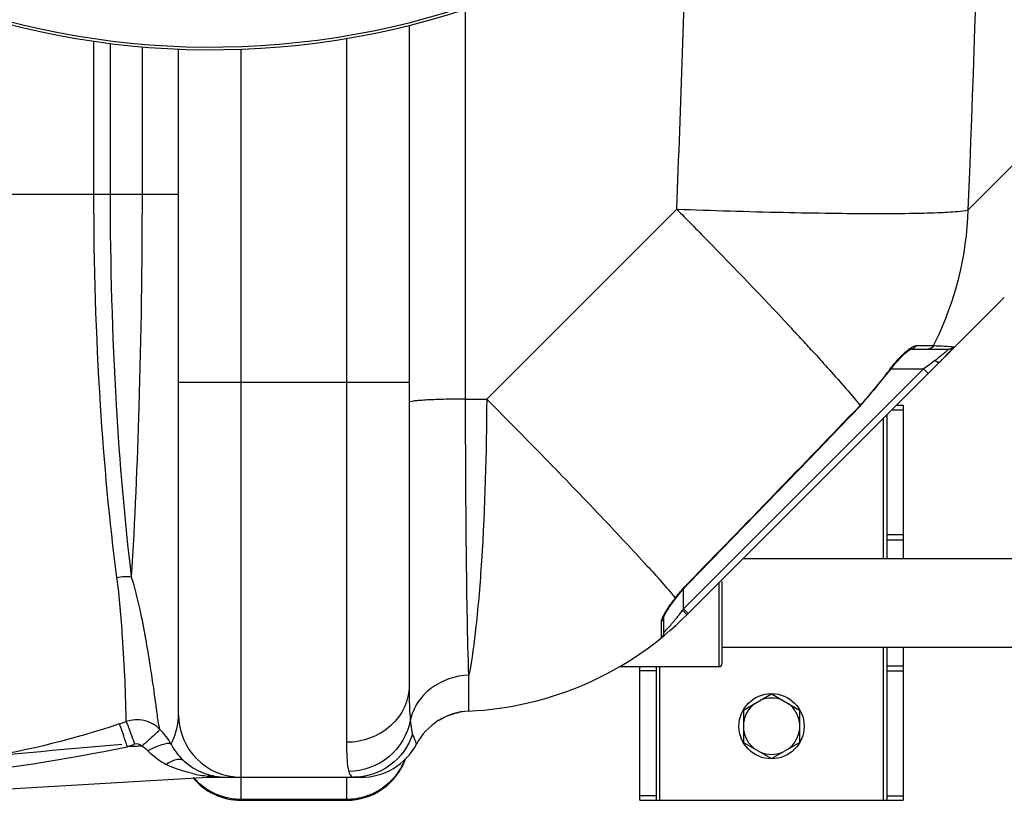
# Model space of a CAD drawing. Units: millimetres. Extents: x -2377 to 3498, y -257 to 2978.
# Drawn here: x 505 to 804, y -252 to -15 of the extents above; entities that cross this region are included whole.
import ezdxf

# ---------------------------------------------------------------- set-up
doc = ezdxf.new("R2010")
doc.units = ezdxf.units.MM
doc.header["$LTSCALE"] = 46.255
doc.layers.get('0').update_dxf_attribs({"linetype": 'CONTINUOUS'})
doc.layers.add('02___PRT_ALL_AXES', color=7, linetype='CONTINUOUS')
doc.layers.add('RUNDUNGEN', color=7, linetype='CONTINUOUS')

msp = doc.modelspace()

# ---------------------------------------------------------------- linework, layer by layer
at = {"color": 9, "linetype": 'Continuous'}
for p, q in [((640.386, -130.495), (640.386, -12.047)), ((527.571, -68.344), (527.571, -21.795)), ((532.583, -68.344), (532.583, -22.475)), ((542.275, -68.344), (542.278, -23.499)), ((604.262, -20.968), (604.262, -234.731)), ((572.262, -125.344), (572.263, -24.228)), ((792.981, -72.979), (828.855, -37.103)), ((532.583, -68.344), (371.462, -68.344)), ((542.275, -68.344), (532.583, -68.344)), ((553.262, -68.344), (542.275, -68.344)), ((646.809, -130.495), (704.473, -72.83)), ((777.193, -114.256), (782.112, -114.255)), ((782.112, -114.255), (782.458, -114.256)), ((782.831, -118.795), (781.271, -119.965)), ((779.436, -121.341), (706.584, -194.194)), ((768.489, -122.419), (768.616, -122.51)), ((769.495, -121.341), (779.436, -121.341)), ((779.921, -120.978), (779.436, -121.341)), ((780.851, -122.756), (779.436, -121.341)), ((781.271, -119.965), (779.921, -120.978)), ((553.262, -125.344), (623.262, -125.344)), ((572.262, -245.344), (572.262, -125.344)), ((640.386, -130.495), (646.809, -130.495)), ((760.124, -132.45), (760.237, -132.558)), ((769.852, -133.754), (773.262, -133.754)), ((767.262, -178.894), (767.262, -136.344)), ((768.262, -171.615), (773.262, -171.615)), ((768.262, -173.205), (773.262, -173.205)), ((706.584, -194.194), (706.584, -188.072)), ((707.923, -186.416), (708.017, -186.507)), ((706.584, -194.194), (706.249, -194.641)), ((707.998, -195.608), (706.584, -194.194)), ((699.845, -199.616), (699.844, -198.077)), ((699.844, -203.001), (699.845, -199.616)), ((700.614, -201.415), (700.584, -201.448)), ((700.697, -201.325), (700.614, -201.415)), ((767.262, -252.344), (767.262, -205.794)), ((699.262, -211.794), (699.262, -252.344)), ((768.262, -211.484), (773.262, -211.484)), ((641.407, -217.248), (641.396, -214.321)), ((698.262, -213.074), (693.262, -213.074)), ((768.262, -213.074), (773.262, -213.074)), ((641.395, -224.019), (641.407, -217.248)), ((641.396, -225.241), (641.395, -224.019)), ((562.199, -245.018), (562.199, -245.262)), ((572.262, -252.344), (572.262, -245.529)), ((604.262, -245.529), (604.262, -252.344)), ((698.262, -250.934), (693.262, -250.934)), ((768.262, -250.934), (773.262, -250.934)), ((572.262, -251.982), (604.262, -251.982))]:
    msp.add_line(p, q, dxfattribs=at)
at = {"color": 7, "linetype": 'Continuous'}
for p, q in [((623.262, -16.989), (623.262, -217.411)), ((553.262, -226.344), (553.262, -24.188)), ((707.551, -196.056), (803.922, -99.684)), ((775.522, -115.341), (787.078, -115.341)), ((760.237, -132.558), (768.616, -122.51)), ((771.262, -132.344), (773.262, -132.344)), ((768.262, -135.344), (768.262, -178.894)), ((724.712, -178.894), (824.336, -178.894)), ((703.691, -191.646), (704.32, -190.809)), ((704.32, -190.809), (705.853, -188.898)), ((700.584, -201.448), (700.584, -196.62)), ((718.262, -205.794), (838.453, -205.794)), ((768.262, -205.794), (768.262, -252.344)), ((717.262, -211.794), (687.075, -211.794)), ((698.262, -211.794), (698.262, -252.344)), ((724.762, -224.937), (733.262, -220.029)), ((733.262, -220.029), (741.762, -224.937)), ((634.227, -227.004), (635.118, -226.616)), ((635.118, -226.616), (636.124, -226.24)), ((638.818, -225.544), (639.161, -225.488)), ((724.762, -224.937), (724.762, -234.752)), ((741.762, -224.937), (741.762, -234.752)), ((724.762, -234.752), (733.262, -239.659)), ((733.262, -239.659), (741.762, -234.752)), ((480.816, -250.091), (562.199, -245.344)), ((562.199, -245.344), (608.729, -245.344)), ((572.262, -252.344), (604.262, -252.344)), ((693.262, -252.344), (773.262, -252.344))]:
    msp.add_line(p, q, dxfattribs=at)
for points in [[(770.882, -119.632), (771.664, -118.747), (772.402, -117.963), (773.086, -117.281), (773.713, -116.7), (774.278, -116.22), (774.772, -115.841), (775.191, -115.562), (775.494, -115.396), (775.572, -115.361)], [(768.616, -122.51), (769.227, -121.683), (770.065, -120.613), (770.882, -119.632)], [(708.017, -186.507), (714.913, -179.418), (725.04, -168.99), (734.95, -158.763), (744.643, -148.736), (754.12, -138.912), (760.237, -132.558)], [(705.853, -188.898), (707.315, -187.245), (708.017, -186.507)], [(701.324, -195.137), (701.672, -194.564), (702.085, -193.923)], [(702.085, -193.923), (702.565, -193.215), (703.102, -192.453), (703.691, -191.646)], [(700.586, -196.674), (700.597, -196.631), (700.676, -196.407), (700.828, -196.06), (701.043, -195.637), (701.324, -195.137)], [(632.415, -227.975), (632.745, -227.777), (633.443, -227.392), (634.227, -227.004)], [(636.124, -226.24), (637.256, -225.892), (638.321, -225.64)]]:
    msp.add_lwpolyline(points, dxfattribs=at)
msp.add_circle((733.262, -229.844), 9.9, dxfattribs=at)
for centre, radius, start, end in [((563.262, 222.656), 247.056, 195, 165), ((718.769, -53.879), 92.602, 314.99899, 315.51463), ((720.233, -55.314), 90.551, 315.51345, 316.00506), ((636.84, -125.344), 100, 272.6074, 314.9996), ((698.584, -201.448), 2, 309.05244, 360), ((733.262, -229.844), 8.565, 127.06081, 172.93919), ((733.262, -229.844), 8.565, 67.06081, 112.93919), ((733.262, -229.844), 8.565, 7.06081, 52.93919), ((572.262, -226.344), 19, 180, 270), ((642.262, -244.221), 19, 92.61116, 151.93761), ((540.591, -237.901), 9.998, 45.32206, 108.99848), ((534.147, -244.371), 19.13, 28.21925, 45.22541), ((733.262, -229.844), 8.565, 187.06081, 232.93919), ((733.262, -229.844), 8.565, 307.06081, 352.93919), ((567.89, -226.323), 19.136, 208.06481, 209.7792), ((567.568, -226.532), 18.753, 209.71144, 227.9716), ((608.729, -226.344), 19, 270.00212, 331.93861), ((608.729, -226.344), 19, 270, 331.93761), ((567.728, -226.344), 19, 214.19431, 217.23218), ((733.262, -229.844), 8.565, 247.06081, 292.93919), ((567.728, -226.344), 19, 227.99346, 270), ((604.262, -233.344), 19, 270, 340.35285), ((572.262, -233.344), 19, 219.30322, 270)]:
    msp.add_arc(centre, radius, start, end, dxfattribs=at)
at = {"color": 9, "linetype": 'Continuous'}
for centre, radius, start, end in [((563.262, 222.656), 246.237, 195, 165), ((-6476.212, 222.556), 7275.199, 357.6718741, 359.4089054), ((-6558.53, 222.498), 7269.005, 357.6715216, 358.4212489), ((694.557, -69.867), 98.473, 333.75773, 358.18906), ((-50.963, -845.088), 1079.993, 42.891652, 43.029255), ((35.963, -764.375), 961.373, 42.559148, 42.893393), ((695.409, -70.241), 97.544, 333.17697, 333.73312), ((143.312, -665.666), 815.54, 42.379745, 42.552041), ((732.798, -52.08), 83.392, 306.8681, 307.36333), ((693.664, -68.521), 92.217, 316.11224, 324.23386), ((804.967, -148.701), 44.959, 142.76971, 144.22812), ((-8044.026, 8331.641), 12212.858, 315.775925, 316.1281689), ((771.714, -242.41), 85.016, 142.71376, 143.3881), ((636.935, -142.756), 86.581, 319.10404, 321.3785), ((635.752, -141.805), 88.098, 321.37538, 321.78321), ((634.78, -141.044), 89.333, 321.78548, 323.1323), ((672.25, -228.537), 48.009, 44.3148, 44.91358), ((639.073, -144.597), 83.759, 317.36853, 318.85382), ((638.383, -143.992), 84.677, 318.85241, 319.0946), ((452.677, 16.694), 259.348, 288.55912, 289.05216), ((291.863, -318.926), 259.464, 18.62675, 19.43066), ((662.293, -1809.396), 1579.034, 94.584131, 96.638633), ((414.282, 364.882), 613.485, 276.170739, 281.609173), ((452.709, 17.618), 267.541, 288.53046, 289.02363), ((562.199, -945.344), 709.714, 91.622887, 91.975294), ((540.568, -237.203), 2.001, 40.05688, 108.99816), ((555.32, -226.719), 15.575, 222.88825, 227.10441), ((560.761, -219.286), 24.814, 238.59653, 243.19118), ((562.72, -215.411), 29.156, 243.19126, 247.05697), ((604.605, -233.178), 18.663, 332.71371, 338.87645), ((567.167, -201.581), 43.715, 257.21151, 260.27821), ((567.748, -198.179), 47.166, 260.28043, 263.24373), ((567.62, -199.614), 45.726, 263.19103, 264.88904), ((572.151, -232.997), 18.959, 220.78797, 225.3494), ((572.179, -232.969), 18.997, 225.34871, 234.30401), ((567.721, -198.399), 46.945, 264.8988, 270.00896), ((572.114, -233.051), 18.893, 234.3175, 236.00414), ((572.209, -232.906), 19.067, 236.01329, 243.28103), ((572.229, -232.865), 19.112, 243.27998, 252.21125), ((604.268, -232.817), 19.166, 287.82051, 305.61854), ((572.281, -232.636), 19.346, 252.27179, 269.94196), ((604.242, -232.636), 19.346, 270.05804, 287.72814)]:
    msp.add_arc(centre, radius, start, end, dxfattribs=at)
for points, knots in [([(534.577, -184.752), (532.269, -167.33), (528.777, -128.561), (527.571, -89.662), (527.571, -68.344)], [0, 0, 0, 0, 0.4518781, 1, 1, 1, 1]), ([(539.026, -184.569), (536.906, -167.187), (533.692, -128.474), (532.583, -89.651), (532.583, -68.344)], [0, 0, 0, 0, 0.4511075, 1, 1, 1, 1]), ([(539.026, -184.569), (540.085, -167.345), (541.704, -128.611), (542.274, -89.849), (542.275, -68.344)], [0, 0, 0, 0, 0.4451971, 1, 1, 1, 1]), ([(704.473, -72.83), (715.253, -73.222), (730.883, -73.695), (750.817, -74.056), (763.6, -74.168), (774.384, -74.115), (782.884, -73.951), (788.809, -73.582), (791.932, -73.308), (792.981, -72.979)], [0, 0, 0, 0, 0.3653079, 0.5295682, 0.6752634, 0.7982096, 0.8949361, 0.9627782, 1, 1, 1, 1]), ([(704.473, -72.83), (707.548, -75.935), (719.013, -87.589), (730.344, -99.375), (738.518, -108.131)], [0, 0, 0, 0, 0.2672967, 1, 1, 1, 1]), ([(745.747, -115.958), (747.236, -117.591), (752.124, -123.003), (756.945, -128.484), (760.124, -132.45)], [0, 0, 0, 0, 0.3030512, 1, 1, 1, 1]), ([(769.17, -121.499), (770.099, -120.276), (771.919, -118.109), (773.952, -116.12), (774.981, -115.339)], [0, 0, 0, 0, 0.5431753, 1, 1, 1, 1]), ([(774.981, -115.339), (775.161, -115.202), (775.765, -114.772), (776.435, -114.375), (776.947, -114.28)], [0, 0, 0, 0, 0.3019267, 1, 1, 1, 1]), ([(776.947, -114.28), (776.989, -114.273), (777.071, -114.261), (777.153, -114.256), (777.193, -114.256)], [0, 0, 0, 0, 0.5162179, 1, 1, 1, 1]), ([(782.458, -114.256), (783.006, -114.279), (784.674, -114.354), (786.343, -114.438), (787.462, -114.528)], [0, 0, 0, 0, 0.328181, 1, 1, 1, 1]), ([(787.078, -115.341), (787.112, -115.341), (786.874, -115.502), (786.78, -115.64), (786.352, -115.984), (785.719, -116.533), (784.702, -117.355), (783.86, -118.013), (783.406, -118.36)], [0, 0, 0, 0, 0.0215, 0.0873299, 0.1901901, 0.3213177, 0.6393132, 1, 1, 1, 1]), ([(784.246, -119.361), (784.119, -119.487), (783.47, -119.304), (783.099, -119.015), (782.831, -118.795)], [0, 0, 0, 0, 0.3410942, 1, 1, 1, 1]), ([(640.386, -130.495), (638.16, -130.506), (634.945, -130.55), (630.882, -130.68), (628.326, -130.795), (626.291, -130.937), (624.665, -131.074), (623.88, -131.243), (623.262, -131.35), (623.262, -131.473)], [0, 0, 0, 0, 0.3880567, 0.5602337, 0.7097802, 0.8318078, 0.9224377, 0.9785956, 1, 1, 1, 1]), ([(641.396, -214.321), (640.974, -202.795), (640.571, -174.849), (640.401, -146.905), (640.386, -130.495)], [0, 0, 0, 0, 0.4127459, 1, 1, 1, 1]), ([(646.809, -130.495), (646.725, -146.891), (646.109, -169.941), (643.855, -197.876), (642.349, -209.424), (641.396, -214.321)], [0, 0, 0, 0, 0.5850522, 0.8219784, 1, 1, 1, 1]), ([(646.809, -130.495), (653.124, -136.857), (665.02, -148.953), (681.252, -165.8), (694.077, -179.527), (701.292, -187.551), (704.074, -190.908)], [0, 0, 0, 0, 0.3230204, 0.6113352, 0.842902, 1, 1, 1, 1]), ([(537.336, -228.447), (537.361, -228.068), (537.338, -226.875), (537.31, -224.447), (537.195, -220.742), (536.921, -213.341), (536.235, -201.191), (535.368, -190.702), (534.577, -184.752)], [0, 0, 0, 0, 0.0260193, 0.0816139, 0.1664286, 0.2797855, 0.5888811, 1, 1, 1, 1]), ([(547.621, -230.791), (547.452, -230.396), (547.266, -229.075), (546.831, -226.473), (546.307, -222.499), (545.57, -217.224), (544.599, -210.675), (543.3, -202.922), (541.572, -194.047), (540.025, -187.813), (539.026, -184.57)], [0, 0, 0, 0, 0.0274137, 0.0838179, 0.1690632, 0.2825333, 0.4235722, 0.5910872, 0.7836438, 1, 1, 1, 1]), ([(704.074, -190.908), (704.365, -190.524), (705.579, -188.969), (706.883, -187.484), (707.923, -186.416)], [0, 0, 0, 0, 0.2441464, 1, 1, 1, 1]), ([(700.582, -196.056), (700.678, -195.88), (701.107, -195.122), (701.581, -194.39), (701.957, -193.835)], [0, 0, 0, 0, 0.2302394, 1, 1, 1, 1]), ([(699.844, -198.077), (699.844, -197.942), (699.965, -197.224), (700.303, -196.572), (700.582, -196.056)], [0, 0, 0, 0, 0.1868173, 1, 1, 1, 1]), ([(707.551, -196.055), (707.576, -196.03), (707.411, -195.903), (707.3, -195.71), (706.96, -195.378), (706.734, -195.135), (706.601, -194.998)], [0, 0, 0, 0, 0.0731903, 0.278679, 0.5978733, 1, 1, 1, 1]), ([(641.396, -214.321), (637.304, -214.488), (631.077, -216.612), (625.552, -222.524), (623.997, -226.193), (623.598, -228.056)], [0, 0, 0, 0, 0.5135796, 0.7609971, 1, 1, 1, 1]), ([(623.262, -217.411), (623.262, -219.672), (622.238, -224.312), (617.945, -230.064), (611.64, -233.856), (606.725, -234.731), (604.262, -234.731)], [0, 0, 0, 0, 0.2392252, 0.4849, 0.739415, 1, 1, 1, 1]), ([(623.262, -217.411), (623.262, -218.46), (623.284, -222.01), (623.375, -225.565), (623.598, -228.056)], [0, 0, 0, 0, 0.2954881, 1, 1, 1, 1]), ([(552.401, -231.796), (552.517, -231.414), (553.007, -229.638), (553.261, -227.788), (553.262, -226.344)], [0, 0, 0, 0, 0.2167793, 1, 1, 1, 1]), ([(535.223, -229.167), (521.796, -233.675), (503.354, -238.307), (484.613, -240.784), (479.903, -241.263)], [0, 0, 0, 0, 0.749487, 1, 1, 1, 1]), ([(535.223, -229.167), (535.307, -229.222), (535.395, -229.6), (535.71, -230.231), (536.079, -231.319), (536.383, -232.141), (536.549, -232.611)], [0, 0, 0, 0, 0.0813002, 0.2833039, 0.5955565, 1, 1, 1, 1]), ([(537.336, -228.447), (537.388, -228.477), (537.454, -228.697), (537.646, -229.064), (537.883, -229.704), (538.355, -230.919), (539.039, -232.817), (539.611, -234.431), (539.917, -235.311)], [0, 0, 0, 0, 0.0246217, 0.0840406, 0.1765422, 0.2993637, 0.6191964, 1, 1, 1, 1]), ([(623.598, -228.056), (622.823, -232.272), (618.094, -240.41), (609.251, -243.57), (604.935, -243.611)], [0, 0, 0, 0, 0.4982438, 1, 1, 1, 1]), ([(623.598, -228.056), (623.637, -228.486), (623.785, -229.887), (623.999, -231.296), (624.302, -232.227)], [0, 0, 0, 0, 0.3060155, 1, 1, 1, 1]), ([(547.621, -230.791), (547.615, -230.846), (547.426, -230.976), (547.176, -231.303), (546.662, -231.776), (545.701, -232.714), (544.157, -234.117), (542.828, -235.288), (542.099, -235.915)], [0, 0, 0, 0, 0.0218169, 0.0796399, 0.1715824, 0.2947612, 0.6170201, 1, 1, 1, 1]), ([(551.003, -235.326), (551.054, -235.221), (551.603, -234.081), (552.065, -232.895), (552.401, -231.796)], [0, 0, 0, 0, 0.0918088, 1, 1, 1, 1]), ([(624.302, -232.227), (623.1, -235.941), (618.235, -242.781), (610.234, -245.344), (606.343, -245.344)], [0, 0, 0, 0, 0.5008302, 1, 1, 1, 1]), ([(624.302, -232.227), (624.446, -232.667), (624.719, -233.427), (625.061, -234.302), (625.289, -234.802), (625.383, -235.069), (625.473, -235.176), (625.477, -235.284), (625.496, -235.283)], [0, 0, 0, 0, 0.4238748, 0.7393805, 0.8524651, 0.9340905, 0.9834192, 1, 1, 1, 1]), ([(551.004, -235.327), (550.868, -235.098), (549.883, -235.034), (548.449, -235.4), (546.277, -236.173), (544.738, -236.898), (543.908, -237.32)], [0, 0, 0, 0, 0.1056393, 0.3193289, 0.6301865, 1, 1, 1, 1]), ([(604.262, -234.731), (604.262, -236.519), (604.321, -239.485), (604.613, -242.47), (604.935, -243.611)], [0, 0, 0, 0, 0.6014206, 1, 1, 1, 1]), ([(555.013, -240.462), (554.747, -240.222), (553.737, -239.781), (551.726, -240.149), (550.322, -240.92), (549.57, -241.433)], [0, 0, 0, 0, 0.1837114, 0.5337396, 1, 1, 1, 1]), ([(604.935, -243.611), (605.007, -243.869), (605.216, -244.573), (605.843, -245.344), (606.343, -245.344)], [0, 0, 0, 0, 0.3491319, 1, 1, 1, 1]), ([(562.199, -245.262), (562.199, -245.283), (562.208, -245.3), (562.192, -245.344), (562.199, -245.344)], [0, 0, 0, 0, 0.7489894, 1, 1, 1, 1])]:
    msp.add_open_spline(points, degree=3, knots=knots, dxfattribs=at)
for points in [[(777.193, -114.256), (776.904, -114.854), (776.186, -115.341), (775.522, -115.341)], [(782.458, -114.256), (782.141, -114.873), (781.376, -115.341), (780.682, -115.341)], [(787.462, -114.528), (787.688, -114.546), (787.914, -114.566), (788.139, -114.591)], [(788.139, -114.591), (788.29, -114.607), (788.441, -114.625), (788.59, -114.651)], [(539.026, -184.57), (537.555, -184.375), (536.029, -184.444), (534.577, -184.752)], [(704.073, -190.91), (704.161, -190.907), (704.265, -190.88), (704.319, -190.81)], [(701.957, -193.835), (702.445, -193.114), (702.953, -192.406), (703.473, -191.707)], [(699.844, -198.077), (700.277, -197.748), (700.584, -197.166), (700.584, -196.622)], [(543.908, -237.32), (543.392, -236.761), (542.767, -236.297), (542.108, -235.915)], [(547.832, -240.466), (546.725, -239.789), (545.668, -239.014), (544.719, -238.13)], [(621.191, -241.733), (619.845, -244.343), (617.815, -246.685), (615.43, -248.397)], [(557.491, -244.212), (555.398, -243.736), (553.33, -243.098), (551.354, -242.261)], [(563.837, -244.942), (563.302, -244.83), (562.724, -244.866), (562.199, -245.018)]]:
    msp.add_open_spline(points, degree=3, dxfattribs=at)
at = {"color": 7, "linetype": 'Continuous'}
msp.add_open_spline([(788.59, -114.651), (788.62, -114.656), (788.43, -114.808), (788.362, -114.968), (788.014, -115.334), (787.477, -115.967), (786.566, -116.957), (785.801, -117.77), (785.376, -118.211)], degree=3, knots=[0, 0, 0, 0, 0.0193384, 0.0780086, 0.1724002, 0.297382, 0.6173583, 1, 1, 1, 1], dxfattribs=at)
msp.add_open_spline([(788.59, -114.651), (788.227, -115.07), (787.632, -115.341), (787.078, -115.341)], degree=3, dxfattribs=at)
at = {"layer": '02___PRT_ALL_AXES', "color": 7, "linetype": 'Continuous'}
for p, q in [((773.262, -132.344), (773.262, -178.894)), ((773.262, -205.794), (773.262, -252.344)), ((693.262, -252.344), (693.262, -211.794))]:
    msp.add_line(p, q, dxfattribs=at)
at = {"layer": 'RUNDUNGEN', "color": 9, "linetype": 'Continuous'}
msp.add_line((717.262, -186.344), (717.262, -211.794), dxfattribs=at)
at = {"layer": 'RUNDUNGEN', "color": 7, "linetype": 'Continuous'}
for p, q in [((718.262, -210.794), (718.262, -185.894)), ((717.262, -211.794), (687.075, -211.794))]:
    msp.add_line(p, q, dxfattribs=at)
for centre, radius, start, end in [((563.262, 222.656), 247.056, 195, 165), ((717.262, -210.794), 1, 270, 360)]:
    msp.add_arc(centre, radius, start, end, dxfattribs=at)

doc.saveas('drawing.dxf')
